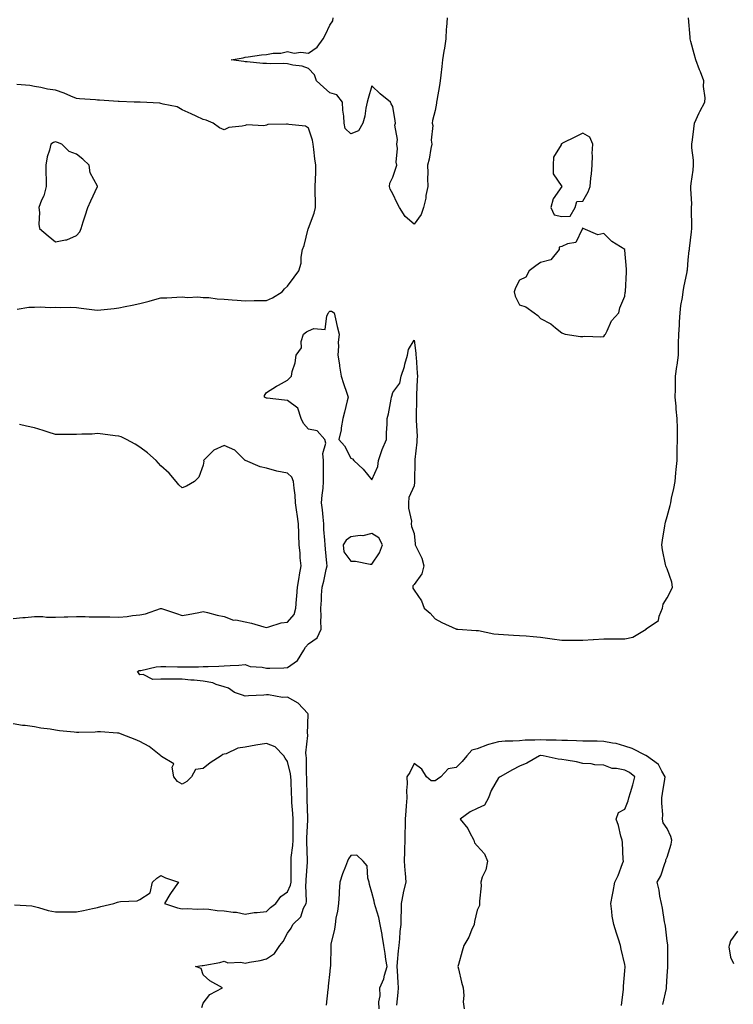
# Model space of a CAD drawing. Units: inches. Extents: x 923603 to 926243, y 7284698 to 7287338.
# Drawn here: x 924731 to 925069, y 7285184 to 7285651 of the extents above; entities that cross this region are included whole.
import ezdxf

# ---------------------------------------------------------------- set-up
doc = ezdxf.new("R2010")
doc.units = ezdxf.units.IN
doc.header["$MEASUREMENT"] = 0
doc.layers.add('Contour_92367284', color=7, linetype='Continuous', true_color=0x78bf84)

msp = doc.modelspace()

# ---------------------------------------------------------------- linework, layer by layer
at = {"layer": 'Contour_92367284'}
for points in [[(924817.51, 7285182.46, 3254), (924818.05, 7285184.57, 3254), (924821.21, 7285188.76, 3254), (924827.3, 7285191.92, 3254), (924821.31, 7285195.18, 3254), (924818.05, 7285198.02, 3254), (924817.08, 7285200.95, 3254), (924814.5, 7285201.92, 3254), (924817.59, 7285202.38, 3254), (924818.05, 7285202.49, 3254), (924818.8, 7285202.66, 3254), (924826.05, 7285203.92, 3254), (924828.05, 7285204.49, 3254), (924829.8, 7285203.67, 3254), (924836, 7285203.96, 3254), (924838.05, 7285203.51, 3254), (924840.09, 7285203.95, 3254), (924845.12, 7285204.86, 3254), (924848.05, 7285205.57, 3254), (924851.89, 7285208.08, 3254), (924854.41, 7285211.92, 3254), (924856.07, 7285213.9, 3254), (924858.05, 7285217.82, 3254), (924859.76, 7285220.2, 3254), (924860.51, 7285221.92, 3254), (924864.41, 7285225.56, 3254), (924865.71, 7285229.59, 3254), (924866.89, 7285231.92, 3254), (924867.14, 7285232.83, 3254), (924866.69, 7285240.55, 3254), (924866.91, 7285241.92, 3254), (924866.94, 7285243.03, 3254), (924867.55, 7285251.42, 3254), (924867.57, 7285251.92, 3254), (924867.59, 7285252.38, 3254), (924867.17, 7285261.03, 3254), (924867.2, 7285261.92, 3254), (924867.21, 7285262.76, 3254), (924867.69, 7285271.56, 3254), (924867.69, 7285271.92, 3254), (924867.67, 7285272.29, 3254), (924867.41, 7285281.28, 3254), (924867.37, 7285281.92, 3254), (924867.35, 7285282.62, 3254), (924867.18, 7285291.05, 3254), (924867.15, 7285291.92, 3254), (924867.03, 7285292.94, 3254), (924867, 7285300.87, 3254), (924866.84, 7285301.92, 3254), (924866.73, 7285303.24, 3254), (924867.69, 7285311.56, 3254), (924867.64, 7285311.92, 3254), (924867.59, 7285312.38, 3254), (924867.79, 7285321.66, 3254), (924867.74, 7285321.92, 3254), (924863.04, 7285326.91, 3254), (924858.05, 7285329.71, 3254), (924855.73, 7285329.61, 3254), (924849.11, 7285330.87, 3254), (924848.05, 7285330.77, 3254), (924846.76, 7285330.63, 3254), (924839.59, 7285330.38, 3254), (924838.05, 7285330.17, 3254), (924836.75, 7285330.61, 3254), (924832.95, 7285331.92, 3254), (924830.06, 7285333.93, 3254), (924828.05, 7285334.59, 3254), (924824.26, 7285335.71, 3254), (924822.58, 7285336.44, 3254), (924818.05, 7285337.34, 3254), (924813.88, 7285337.75, 3254), (924812.17, 7285337.8, 3254), (924808.05, 7285338.16, 3254), (924804.38, 7285338.25, 3254), (924801.79, 7285338.18, 3254), (924798.05, 7285338.26, 3254), (924794.26, 7285338.13, 3254), (924789.58, 7285340.4, 3254), (924788.05, 7285340.22, 3254), (924787.43, 7285341.3, 3254), (924786.95, 7285341.92, 3254), (924787.68, 7285342.29, 3254), (924788.05, 7285342.36, 3254), (924788.54, 7285342.42, 3254), (924795.86, 7285344.12, 3254), (924798.05, 7285344.28, 3254), (924800.33, 7285344.2, 3254), (924805.86, 7285344.11, 3254), (924808.05, 7285344.03, 3254), (924810.19, 7285344.06, 3254), (924815.82, 7285344.15, 3254), (924818.05, 7285344.18, 3254), (924820.44, 7285344.31, 3254), (924825.57, 7285344.4, 3254), (924828.05, 7285344.55, 3254), (924830.89, 7285344.75, 3254), (924835.06, 7285344.91, 3254), (924838.05, 7285345.14, 3254), (924840.42, 7285344.29, 3254), (924846.1, 7285343.87, 3254), (924848.05, 7285343.41, 3254), (924849.64, 7285343.5, 3254), (924856.33, 7285343.65, 3254), (924858.05, 7285343.76, 3254), (924862.83, 7285347.14, 3254), (924865.82, 7285351.92, 3254), (924866.59, 7285353.38, 3254), (924868.05, 7285354.95, 3254), (924872.12, 7285357.85, 3254), (924874.07, 7285361.92, 3254), (924873.92, 7285366.04, 3254), (924873.94, 7285367.82, 3254), (924873.79, 7285371.92, 3254), (924874.22, 7285375.76, 3254), (924874.22, 7285378.08, 3254), (924874.56, 7285381.92, 3254), (924875.25, 7285384.72, 3254), (924876.41, 7285390.28, 3254), (924876.79, 7285391.92, 3254), (924876.68, 7285393.29, 3254), (924876.01, 7285399.89, 3254), (924875.86, 7285401.92, 3254), (924875.79, 7285404.18, 3254), (924875.33, 7285409.2, 3254), (924875.25, 7285411.92, 3254), (924874.91, 7285415.06, 3254), (924874.65, 7285418.51, 3254), (924874.25, 7285421.92, 3254), (924874.51, 7285425.46, 3254), (924874.93, 7285428.8, 3254), (924875.19, 7285431.92, 3254), (924875.09, 7285434.89, 3254), (924875.2, 7285439.07, 3254), (924875.09, 7285441.92, 3254), (924874.75, 7285445.21, 3254), (924876.25, 7285450.12, 3254), (924875.77, 7285451.92, 3254), (924872.16, 7285456.03, 3254), (924868.05, 7285456.75, 3254), (924865.57, 7285459.44, 3254), (924864.54, 7285461.92, 3254), (924862.89, 7285466.75, 3254), (924858.05, 7285470.35, 3254), (924856.7, 7285470.57, 3254), (924848.47, 7285471.5, 3254), (924848.05, 7285471.56, 3254), (924847.75, 7285471.62, 3254), (924847.14, 7285471.92, 3254), (924847.22, 7285472.75, 3254), (924848.05, 7285474.12, 3254), (924852.85, 7285477.12, 3254), (924853.72, 7285477.59, 3254), (924858.05, 7285480.05, 3254), (924858.99, 7285480.98, 3254), (924859.9, 7285481.92, 3254), (924860.27, 7285484.15, 3254), (924861.7, 7285488.27, 3254), (924862.12, 7285491.92, 3254), (924864.63, 7285495.34, 3254), (924864.57, 7285498.44, 3254), (924865.57, 7285501.92, 3254), (924867.05, 7285502.92, 3254), (924868.05, 7285503.38, 3254), (924870.61, 7285504.48, 3254), (924875.91, 7285504.07, 3254), (924876.7, 7285510.56, 3254), (924877.48, 7285511.92, 3254), (924877.68, 7285512.29, 3254), (924878.05, 7285512.81, 3254), (924878.92, 7285512.8, 3254), (924880.21, 7285511.92, 3254), (924880.86, 7285509.11, 3254), (924881.66, 7285505.53, 3254), (924882.5, 7285501.92, 3254), (924882.1, 7285497.87, 3254), (924882.23, 7285496.1, 3254), (924881.95, 7285491.92, 3254), (924882.66, 7285487.31, 3254), (924882.75, 7285486.63, 3254), (924883.56, 7285481.92, 3254), (924884.58, 7285478.45, 3254), (924886.15, 7285473.82, 3254), (924886.75, 7285471.92, 3254), (924886.31, 7285470.18, 3254), (924885.07, 7285464.9, 3254), (924884.3, 7285461.92, 3254), (924883.52, 7285457.39, 3254), (924883.45, 7285456.53, 3254), (924882.47, 7285451.92, 3254), (924885.05, 7285448.91, 3254), (924888.05, 7285443.11, 3254), (924888.81, 7285442.68, 3254), (924889.52, 7285441.92, 3254), (924893.91, 7285437.79, 3254), (924898.05, 7285432.71, 3254), (924900.9, 7285439.07, 3254), (924901.18, 7285441.92, 3254), (924902.79, 7285446.67, 3254), (924902.9, 7285447.07, 3254), (924904.97, 7285451.92, 3254), (924904.94, 7285455.03, 3254), (924905.35, 7285459.22, 3254), (924905.32, 7285461.92, 3254), (924905.95, 7285464.02, 3254), (924907.22, 7285471.09, 3254), (924907.43, 7285471.92, 3254), (924907.52, 7285472.45, 3254), (924908.05, 7285474.12, 3254), (924911.38, 7285478.6, 3254), (924911.88, 7285481.92, 3254), (924913.47, 7285486.5, 3254), (924913.71, 7285487.58, 3254), (924914.98, 7285491.92, 3254), (924915.44, 7285494.53, 3254), (924918.05, 7285499.07, 3254), (924918.9, 7285492.78, 3254), (924918.95, 7285491.92, 3254), (924919.03, 7285490.94, 3254), (924919.49, 7285483.36, 3254), (924919.61, 7285481.92, 3254), (924919.57, 7285480.4, 3254), (924919.22, 7285473.09, 3254), (924919.19, 7285471.92, 3254), (924919.16, 7285470.82, 3254), (924919.08, 7285462.95, 3254), (924919.05, 7285461.92, 3254), (924918.99, 7285460.98, 3254), (924919.46, 7285453.34, 3254), (924919.39, 7285451.92, 3254), (924919.36, 7285450.61, 3254), (924918.47, 7285442.34, 3254), (924918.46, 7285441.92, 3254), (924918.43, 7285441.54, 3254), (924918.34, 7285432.2, 3254), (924918.32, 7285431.92, 3254), (924918.3, 7285431.67, 3254), (924918.05, 7285429.94, 3254), (924915.65, 7285424.31, 3254), (924915.39, 7285421.92, 3254), (924915.38, 7285419.25, 3254), (924916.77, 7285413.2, 3254), (924916.76, 7285411.92, 3254), (924916.84, 7285410.71, 3254), (924918.05, 7285407.38, 3254), (924918.52, 7285402.4, 3254), (924918.61, 7285401.92, 3254), (924918.99, 7285400.98, 3254), (924921.74, 7285395.61, 3254), (924922.75, 7285391.92, 3254), (924921.79, 7285388.18, 3254), (924918.05, 7285383.07, 3254), (924917.41, 7285382.56, 3254), (924917.48, 7285381.92, 3254), (924917.52, 7285381.38, 3254), (924918.05, 7285380.42, 3254), (924921.51, 7285375.38, 3254), (924922.81, 7285371.92, 3254), (924925.64, 7285369.52, 3254), (924928.05, 7285366.82, 3254), (924931.28, 7285365.14, 3254), (924937.85, 7285362.13, 3254), (924938.05, 7285362.03, 3254), (924938.13, 7285362, 3254), (924938.88, 7285361.92, 3254), (924947.44, 7285361.31, 3254), (924948.05, 7285361.35, 3254), (924948.68, 7285361.29, 3254), (924955.9, 7285359.77, 3254), (924958.05, 7285359.61, 3254), (924960.51, 7285359.46, 3254), (924965.26, 7285359.14, 3254), (924968.05, 7285358.97, 3254), (924971.25, 7285358.73, 3254), (924974.58, 7285358.45, 3254), (924978.05, 7285358.18, 3254), (924982.41, 7285357.56, 3254), (924983.46, 7285357.33, 3254), (924988.05, 7285356.78, 3254), (924992.86, 7285356.73, 3254), (924993.24, 7285356.73, 3254), (924998.05, 7285356.69, 3254), (925002.98, 7285356.99, 3254), (925003.14, 7285357.01, 3254), (925008.05, 7285357.35, 3254), (925012.6, 7285357.37, 3254), (925013.48, 7285357.35, 3254), (925018.05, 7285357.37, 3254), (925021.78, 7285358.2, 3254), (925028.03, 7285361.92, 3254), (925028.05, 7285361.94, 3254), (925028.17, 7285362.04, 3254), (925033.97, 7285366, 3254), (925034.24, 7285368.1, 3254), (925035.89, 7285371.92, 3254), (925036.14, 7285373.82, 3254), (925038.05, 7285376.73, 3254), (925039.86, 7285380.11, 3254), (925040.65, 7285381.92, 3254), (925040.29, 7285384.16, 3254), (925038.05, 7285390.61, 3254), (925037.56, 7285391.43, 3254), (925037.4, 7285391.92, 3254), (925037.3, 7285392.67, 3254), (925035.78, 7285399.64, 3254), (925035.55, 7285401.92, 3254), (925035.8, 7285404.17, 3254), (925037.01, 7285410.88, 3254), (925037.14, 7285411.92, 3254), (925037.33, 7285412.64, 3254), (925038.05, 7285415.32, 3254), (925039.44, 7285420.53, 3254), (925039.78, 7285421.92, 3254), (925040.16, 7285424.03, 3254), (925041.29, 7285428.68, 3254), (925041.79, 7285431.92, 3254), (925042.16, 7285436.03, 3254), (925042.38, 7285437.59, 3254), (925042.73, 7285441.92, 3254), (925042.86, 7285446.73, 3254), (925042.86, 7285447.11, 3254), (925043.01, 7285451.92, 3254), (925042.92, 7285456.79, 3254), (925042.91, 7285457.06, 3254), (925042.82, 7285461.92, 3254), (925042.39, 7285466.26, 3254), (925042.27, 7285467.7, 3254), (925041.86, 7285471.92, 3254), (925041.96, 7285475.83, 3254), (925041.93, 7285478.04, 3254), (925042.02, 7285481.92, 3254), (925042.65, 7285486.52, 3254), (925042.78, 7285487.18, 3254), (925043.35, 7285491.92, 3254), (925043.41, 7285496.56, 3254), (925043.5, 7285497.38, 3254), (925043.57, 7285501.92, 3254), (925043.9, 7285506.07, 3254), (925043.88, 7285507.74, 3254), (925044.15, 7285511.92, 3254), (925044.57, 7285515.4, 3254), (925045.33, 7285519.2, 3254), (925045.7, 7285521.92, 3254), (925046.01, 7285523.96, 3254), (925047.47, 7285531.34, 3254), (925047.57, 7285531.92, 3254), (925047.63, 7285532.34, 3254), (925048.05, 7285537.17, 3254), (925048.5, 7285541.46, 3254), (925048.57, 7285541.92, 3254), (925048.61, 7285542.48, 3254), (925049.59, 7285550.38, 3254), (925049.68, 7285551.92, 3254), (925049.67, 7285553.53, 3254), (925049.65, 7285560.32, 3254), (925049.64, 7285561.92, 3254), (925049.7, 7285563.57, 3254), (925049.21, 7285570.77, 3254), (925049.26, 7285571.92, 3254), (925049.39, 7285573.26, 3254), (925050.34, 7285579.63, 3254), (925050.54, 7285581.92, 3254), (925050.55, 7285584.42, 3254), (925049.8, 7285590.16, 3254), (925049.81, 7285591.92, 3254), (925050.07, 7285593.94, 3254), (925050.75, 7285599.22, 3254), (925051.09, 7285601.92, 3254), (925053.19, 7285606.77, 3254), (925053.55, 7285607.42, 3254), (925055.86, 7285611.92, 3254), (925056.01, 7285613.96, 3254), (925055.35, 7285619.22, 3254), (925055.49, 7285621.92, 3254), (925053.79, 7285626.19, 3254), (925053.34, 7285627.21, 3254), (925051.65, 7285631.92, 3254), (925050.87, 7285634.74, 3254), (925049.34, 7285640.63, 3254), (925049, 7285641.92, 3254), (925048.88, 7285642.75, 3254), (925048.13, 7285651.84, 3254)], [(924933.68, 7285651.92, 3254), (924933.39, 7285647.25, 3254), (924933.31, 7285646.67, 3254), (924933.05, 7285641.92, 3254), (924932.51, 7285637.46, 3254), (924932.15, 7285636.02, 3254), (924931.52, 7285631.92, 3254), (924931.2, 7285628.77, 3254), (924930.76, 7285624.63, 3254), (924930.48, 7285621.92, 3254), (924930.19, 7285619.78, 3254), (924928.83, 7285612.7, 3254), (924928.71, 7285611.92, 3254), (924928.63, 7285611.34, 3254), (924928.05, 7285607.89, 3254), (924926.81, 7285603.16, 3254), (924926.61, 7285601.92, 3254), (924927, 7285600.87, 3254), (924926.15, 7285593.81, 3254), (924926.48, 7285591.92, 3254), (924926.01, 7285589.88, 3254), (924925.16, 7285584.8, 3254), (924924.38, 7285581.92, 3254), (924924.54, 7285578.41, 3254), (924924.37, 7285575.6, 3254), (924924.51, 7285571.92, 3254), (924923.71, 7285567.58, 3254), (924923.62, 7285566.34, 3254), (924922.56, 7285561.92, 3254), (924921.38, 7285558.59, 3254), (924918.05, 7285553.93, 3254), (924913.77, 7285557.64, 3254), (924911.13, 7285561.92, 3254), (924910.04, 7285563.91, 3254), (924908.05, 7285568.34, 3254), (924906.73, 7285570.6, 3254), (924906.39, 7285571.92, 3254), (924906.57, 7285573.4, 3254), (924908.05, 7285576.28, 3254), (924909.45, 7285580.52, 3254), (924909.82, 7285581.92, 3254), (924909.55, 7285583.42, 3254), (924910.13, 7285589.84, 3254), (924909.91, 7285591.92, 3254), (924910.22, 7285594.09, 3254), (924908.95, 7285601.01, 3254), (924909.25, 7285601.92, 3254), (924909.12, 7285602.99, 3254), (924908.05, 7285609.81, 3254), (924907.24, 7285611.11, 3254), (924906.81, 7285611.92, 3254), (924901.92, 7285615.79, 3254), (924898.05, 7285619.56, 3254), (924896.35, 7285613.62, 3254), (924895.8, 7285611.92, 3254), (924895.19, 7285609.06, 3254), (924894.67, 7285605.3, 3254), (924893.81, 7285601.92, 3254), (924891.69, 7285598.28, 3254), (924888.05, 7285596.87, 3254), (924885.44, 7285599.31, 3254), (924884.91, 7285601.92, 3254), (924884.72, 7285605.25, 3254), (924884.23, 7285608.1, 3254), (924884.07, 7285611.92, 3254), (924881.41, 7285615.28, 3254), (924878.05, 7285616.23, 3254), (924875.17, 7285619.04, 3254), (924871.79, 7285621.92, 3254), (924870.93, 7285624.8, 3254), (924868.05, 7285627.86, 3254), (924865.03, 7285628.9, 3254), (924860.54, 7285629.43, 3254), (924858.05, 7285630.04, 3254), (924856.26, 7285630.13, 3254), (924849.88, 7285630.09, 3254), (924848.05, 7285630.18, 3254), (924846.38, 7285630.25, 3254), (924838.96, 7285631.01, 3254), (924838.05, 7285631.05, 3254), (924837.3, 7285631.17, 3254), (924831.28, 7285631.92, 3254), (924837.08, 7285632.9, 3254), (924838.05, 7285633.18, 3254), (924839.48, 7285633.35, 3254), (924845.68, 7285634.29, 3254), (924848.05, 7285634.54, 3254), (924851.21, 7285635.07, 3254), (924854.93, 7285635.04, 3254), (924858.05, 7285635.88, 3254), (924861.2, 7285635.07, 3254), (924864.43, 7285635.54, 3254), (924868.05, 7285635.05, 3254), (924872.09, 7285637.88, 3254), (924875.03, 7285641.92, 3254), (924876.01, 7285643.96, 3254), (924878.05, 7285648.31, 3254), (924879.48, 7285650.49, 3254), (924879.75, 7285651.92, 3254)], [(924729.82, 7285513.69, 3255), (924735.39, 7285514.58, 3255), (924738.05, 7285514.6, 3255), (924740.86, 7285514.73, 3255), (924745.5, 7285514.47, 3255), (924748.05, 7285514.63, 3255), (924750.59, 7285514.46, 3255), (924755.36, 7285514.61, 3255), (924758.05, 7285514.46, 3255), (924760.31, 7285514.18, 3255), (924766.59, 7285513.38, 3255), (924768.05, 7285513.2, 3255), (924769.51, 7285513.38, 3255), (924775.89, 7285514.08, 3255), (924778.05, 7285514.33, 3255), (924781.14, 7285515.02, 3255), (924784.42, 7285515.55, 3255), (924788.05, 7285516.46, 3255), (924792.48, 7285517.49, 3255), (924794.11, 7285517.98, 3255), (924798.05, 7285519.01, 3255), (924800.84, 7285519.13, 3255), (924805.51, 7285519.37, 3255), (924808.05, 7285519.48, 3255), (924810.67, 7285519.3, 3255), (924815.59, 7285519.47, 3255), (924818.05, 7285519.25, 3255), (924820.78, 7285519.2, 3255), (924824.67, 7285518.54, 3255), (924828.05, 7285518.47, 3255), (924831.8, 7285518.17, 3255), (924834.14, 7285518.01, 3255), (924838.05, 7285517.68, 3255), (924842.23, 7285517.74, 3255), (924843.88, 7285517.74, 3255), (924848.05, 7285517.81, 3255), (924850.92, 7285519.05, 3255), (924855.55, 7285521.92, 3255), (924856.62, 7285523.35, 3255), (924858.05, 7285524.68, 3255), (924861.15, 7285528.81, 3255), (924863.44, 7285531.92, 3255), (924864.46, 7285535.51, 3255), (924864.51, 7285538.38, 3255), (924865.17, 7285541.92, 3255), (924866.03, 7285543.94, 3255), (924867.92, 7285551.79, 3255), (924867.97, 7285551.92, 3255), (924867.99, 7285551.98, 3255), (924868.05, 7285552.05, 3255), (924870.76, 7285559.21, 3255), (924871.35, 7285561.92, 3255), (924871.28, 7285565.15, 3255), (924871.25, 7285568.72, 3255), (924871.19, 7285571.92, 3255), (924871.29, 7285575.15, 3255), (924871.45, 7285578.52, 3255), (924871.55, 7285581.92, 3255), (924871.09, 7285584.97, 3255), (924870.52, 7285589.45, 3255), (924870.16, 7285591.92, 3255), (924869.95, 7285593.82, 3255), (924868.05, 7285599.46, 3255), (924866.64, 7285600.51, 3255), (924858.69, 7285601.29, 3255), (924858.05, 7285601.5, 3255), (924857.51, 7285601.37, 3255), (924848.77, 7285601.21, 3255), (924848.05, 7285600.91, 3255), (924846.8, 7285600.67, 3255), (924838.83, 7285601.14, 3255), (924838.05, 7285600.85, 3255), (924836.55, 7285600.42, 3255), (924830.18, 7285599.79, 3255), (924828.05, 7285598.75, 3255), (924825.86, 7285599.72, 3255), (924822.77, 7285601.92, 3255), (924819.46, 7285603.33, 3255), (924818.05, 7285603.64, 3255), (924814.8, 7285605.17, 3255), (924812.46, 7285606.33, 3255), (924808.05, 7285608.21, 3255), (924805.76, 7285609.63, 3255), (924799.04, 7285610.93, 3255), (924798.05, 7285611.29, 3255), (924797.52, 7285611.39, 3255), (924788.15, 7285611.82, 3255), (924788.05, 7285611.83, 3255), (924787.96, 7285611.83, 3255), (924785.29, 7285611.92, 3255), (924778.26, 7285612.13, 3255), (924778.05, 7285612.13, 3255), (924777.82, 7285612.15, 3255), (924768.9, 7285612.77, 3255), (924768.05, 7285612.84, 3255), (924767, 7285612.97, 3255), (924759.5, 7285613.37, 3255), (924758.05, 7285613.58, 3255), (924755.27, 7285614.7, 3255), (924752.21, 7285616.08, 3255), (924748.05, 7285617.5, 3255), (924744.21, 7285618.08, 3255), (924741.17, 7285618.8, 3255), (924738.05, 7285619.35, 3255), (924735.83, 7285619.7, 3255), (924729.7, 7285620.27, 3255)], [(924728.05, 7285367.03, 3255), (924732.52, 7285367.46, 3255), (924733.67, 7285367.55, 3255), (924738.05, 7285367.95, 3255), (924742.08, 7285367.89, 3255), (924743.81, 7285367.67, 3255), (924748.05, 7285367.62, 3255), (924752.17, 7285367.8, 3255), (924753.88, 7285367.75, 3255), (924758.05, 7285367.92, 3255), (924762.08, 7285367.89, 3255), (924763.99, 7285367.86, 3255), (924768.05, 7285367.83, 3255), (924772.22, 7285367.75, 3255), (924773.89, 7285367.76, 3255), (924778.05, 7285367.67, 3255), (924782.03, 7285367.94, 3255), (924784.51, 7285368.38, 3255), (924788.05, 7285368.68, 3255), (924790.81, 7285369.16, 3255), (924797.88, 7285371.74, 3255), (924798.05, 7285371.79, 3255), (924798.25, 7285371.72, 3255), (924805.44, 7285369.31, 3255), (924808.05, 7285368.42, 3255), (924811.04, 7285368.93, 3255), (924816.03, 7285369.9, 3255), (924818.05, 7285370.26, 3255), (924820.18, 7285369.79, 3255), (924824.68, 7285368.55, 3255), (924828.05, 7285367.9, 3255), (924832.41, 7285366.28, 3255), (924833.63, 7285366.34, 3255), (924838.05, 7285365.47, 3255), (924840.98, 7285364.85, 3255), (924846.87, 7285363.1, 3255), (924848.05, 7285362.81, 3255), (924849.13, 7285363, 3255), (924855.07, 7285364.9, 3255), (924858.05, 7285365.27, 3255), (924861.14, 7285368.83, 3255), (924861.99, 7285371.92, 3255), (924862.35, 7285376.23, 3255), (924862.43, 7285377.54, 3255), (924862.83, 7285381.92, 3255), (924863.59, 7285386.38, 3255), (924863.82, 7285387.69, 3255), (924864.54, 7285391.92, 3255), (924864.13, 7285395.84, 3255), (924864.05, 7285397.92, 3255), (924863.56, 7285401.92, 3255), (924863.43, 7285406.54, 3255), (924863.45, 7285407.32, 3255), (924863.31, 7285411.92, 3255), (924862.64, 7285416.51, 3255), (924862.51, 7285417.46, 3255), (924861.86, 7285421.92, 3255), (924861.66, 7285425.53, 3255), (924861.16, 7285428.8, 3255), (924860.95, 7285431.92, 3255), (924860.09, 7285433.96, 3255), (924858.05, 7285435.85, 3255), (924853.07, 7285436.9, 3255), (924853.04, 7285436.9, 3255), (924848.05, 7285438.31, 3255), (924845.13, 7285439, 3255), (924838.08, 7285441.92, 3255), (924838.05, 7285441.94, 3255), (924836.8, 7285443.17, 3255), (924833.03, 7285446.9, 3255), (924828.05, 7285449.1, 3255), (924823.13, 7285446.84, 3255), (924818.28, 7285441.92, 3255), (924818.33, 7285441.64, 3255), (924818.05, 7285439.71, 3255), (924815.97, 7285434, 3255), (924813.95, 7285431.92, 3255), (924810.18, 7285429.78, 3255), (924808.05, 7285429.01, 3255), (924806.59, 7285430.46, 3255), (924805.21, 7285431.92, 3255), (924801.99, 7285435.86, 3255), (924798.05, 7285439.34, 3255), (924796.84, 7285440.71, 3255), (924795.83, 7285441.92, 3255), (924791.64, 7285445.51, 3255), (924788.05, 7285448.26, 3255), (924785.78, 7285449.65, 3255), (924781.8, 7285451.92, 3255), (924779.21, 7285453.08, 3255), (924778.05, 7285453.41, 3255), (924776.36, 7285453.61, 3255), (924770.58, 7285454.45, 3255), (924768.05, 7285454.71, 3255), (924765.49, 7285454.48, 3255), (924760.55, 7285454.43, 3255), (924758.05, 7285454.23, 3255), (924755.69, 7285454.28, 3255), (924750.34, 7285454.21, 3255), (924748.05, 7285454.26, 3255), (924744.59, 7285455.39, 3255), (924742.27, 7285456.14, 3255), (924738.05, 7285457.49, 3255), (924734.38, 7285458.25, 3255), (924730.95, 7285459.02, 3255)], [(924728.7, 7285231.27, 3255), (924736.86, 7285230.74, 3255), (924738.05, 7285230.46, 3255), (924739.95, 7285230.02, 3255), (924744.64, 7285228.51, 3255), (924748.05, 7285227.89, 3255), (924752.1, 7285227.87, 3255), (924754.04, 7285227.92, 3255), (924758.05, 7285227.89, 3255), (924761.4, 7285228.57, 3255), (924765.64, 7285229.52, 3255), (924768.05, 7285230.03, 3255), (924769.52, 7285230.45, 3255), (924775.68, 7285231.92, 3255), (924777.53, 7285232.45, 3255), (924778.05, 7285232.58, 3255), (924778.93, 7285232.81, 3255), (924786.82, 7285233.15, 3255), (924788.05, 7285233.67, 3255), (924792.99, 7285236.98, 3255), (924794.03, 7285241.92, 3255), (924796.17, 7285243.8, 3255), (924798.05, 7285245.09, 3255), (924800.23, 7285244.1, 3255), (924806.39, 7285241.92, 3255), (924802.84, 7285237.13, 3255), (924802.3, 7285236.18, 3255), (924799.71, 7285231.92, 3255), (924805.97, 7285229.84, 3255), (924808.05, 7285229.33, 3255), (924810.48, 7285229.49, 3255), (924815.36, 7285229.23, 3255), (924818.05, 7285229.37, 3255), (924820.83, 7285229.14, 3255), (924824.71, 7285228.58, 3255), (924828.05, 7285228.34, 3255), (924832.25, 7285227.72, 3255), (924833.81, 7285227.68, 3255), (924838.05, 7285226.85, 3255), (924842.32, 7285227.65, 3255), (924843.72, 7285227.58, 3255), (924848.05, 7285228.13, 3255), (924850.07, 7285229.9, 3255), (924852.51, 7285231.92, 3255), (924854.84, 7285235.13, 3255), (924858.05, 7285237.36, 3255), (924859.5, 7285240.47, 3255), (924859.73, 7285241.92, 3255), (924859.79, 7285243.66, 3255), (924859.72, 7285250.25, 3255), (924859.78, 7285251.92, 3255), (924859.86, 7285253.73, 3255), (924860.59, 7285259.38, 3255), (924860.69, 7285261.92, 3255), (924860.74, 7285264.61, 3255), (924860.67, 7285269.3, 3255), (924860.72, 7285271.92, 3255), (924860.58, 7285274.46, 3255), (924860.15, 7285279.81, 3255), (924860.04, 7285281.92, 3255), (924859.98, 7285283.85, 3255), (924859.75, 7285290.21, 3255), (924859.71, 7285291.92, 3255), (924859.53, 7285293.4, 3255), (924858.05, 7285299.2, 3255), (924856.89, 7285300.76, 3255), (924856.35, 7285301.92, 3255), (924852.21, 7285306.08, 3255), (924848.05, 7285307.72, 3255), (924843.06, 7285306.91, 3255), (924843.03, 7285306.9, 3255), (924838.05, 7285306.01, 3255), (924834.48, 7285305.48, 3255), (924829.02, 7285302.89, 3255), (924828.05, 7285302.63, 3255), (924827.46, 7285302.52, 3255), (924826.66, 7285301.92, 3255), (924821.42, 7285298.55, 3255), (924818.05, 7285295.8, 3255), (924814.51, 7285295.46, 3255), (924812.61, 7285291.92, 3255), (924810.28, 7285289.68, 3255), (924808.05, 7285288.42, 3255), (924805.83, 7285289.7, 3255), (924804.24, 7285291.92, 3255), (924803.43, 7285296.54, 3255), (924804.17, 7285298.04, 3255), (924798.38, 7285301.59, 3255), (924798.05, 7285301.88, 3255), (924798.04, 7285301.91, 3255), (924798.03, 7285301.92, 3255), (924792.5, 7285306.37, 3255), (924788.05, 7285308.65, 3255), (924785.79, 7285309.66, 3255), (924779.6, 7285311.92, 3255), (924778.56, 7285312.44, 3255), (924778.05, 7285312.55, 3255), (924777.42, 7285312.55, 3255), (924769.36, 7285313.23, 3255), (924768.05, 7285313.22, 3255), (924766.81, 7285313.16, 3255), (924759.15, 7285313.02, 3255), (924758.05, 7285312.97, 3255), (924756.87, 7285313.1, 3255), (924749.93, 7285313.8, 3255), (924748.05, 7285314.02, 3255), (924745.5, 7285314.47, 3255), (924741.18, 7285315.05, 3255), (924738.05, 7285315.65, 3255), (924733.7, 7285316.27, 3255), (924732.45, 7285316.32, 3255), (924728.05, 7285317.1, 3255)], [(925036.01, 7285183.96, 3254), (925037.7, 7285191.57, 3254), (925037.76, 7285191.92, 3254), (925037.78, 7285192.19, 3254), (925038.05, 7285197.49, 3254), (925038.37, 7285201.6, 3254), (925038.37, 7285202.24, 3254), (925038.42, 7285211.55, 3254), (925038.42, 7285211.92, 3254), (925038.37, 7285212.24, 3254), (925038.05, 7285214.04, 3254), (925037.2, 7285221.06, 3254), (925037.06, 7285221.92, 3254), (925036.81, 7285223.16, 3254), (925035.83, 7285229.7, 3254), (925035.32, 7285231.92, 3254), (925034.63, 7285235.34, 3254), (925034.31, 7285238.18, 3254), (925033.37, 7285241.92, 3254), (925035.07, 7285244.9, 3254), (925036.9, 7285250.77, 3254), (925037.37, 7285251.92, 3254), (925037.41, 7285252.55, 3254), (925038.05, 7285253.8, 3254), (925039.99, 7285259.98, 3254), (925040.23, 7285261.92, 3254), (925039.77, 7285263.64, 3254), (925038.05, 7285267.34, 3254), (925036.17, 7285270.05, 3254), (925035.89, 7285271.92, 3254), (925035.98, 7285273.99, 3254), (925035.49, 7285279.36, 3254), (925035.58, 7285281.92, 3254), (925035.9, 7285284.07, 3254), (925036.9, 7285290.77, 3254), (925037.07, 7285291.92, 3254), (925035.45, 7285294.53, 3254), (925033.88, 7285297.75, 3254), (925028.24, 7285301.92, 3254), (925028.12, 7285301.99, 3254), (925028.05, 7285302.03, 3254), (925027.87, 7285302.11, 3254), (925021.46, 7285305.33, 3254), (925018.05, 7285306.49, 3254), (925013.91, 7285307.78, 3254), (925012.12, 7285307.86, 3254), (925008.05, 7285308.69, 3254), (925004.93, 7285308.8, 3254), (925001.17, 7285308.8, 3254), (924998.05, 7285308.9, 3254), (924995.14, 7285309.01, 3254), (924990.85, 7285309.12, 3254), (924988.05, 7285309.21, 3254), (924985.45, 7285309.31, 3254), (924980.62, 7285309.35, 3254), (924978.05, 7285309.44, 3254), (924975.39, 7285309.26, 3254), (924970.73, 7285309.24, 3254), (924968.05, 7285309.03, 3254), (924964.92, 7285308.79, 3254), (924961.19, 7285308.78, 3254), (924958.05, 7285308.48, 3254), (924953.33, 7285307.2, 3254), (924952.83, 7285307.14, 3254), (924948.05, 7285305.21, 3254), (924945.4, 7285304.58, 3254), (924943.15, 7285301.92, 3254), (924940.81, 7285299.16, 3254), (924938.05, 7285296.32, 3254), (924934.26, 7285295.71, 3254), (924930.73, 7285291.92, 3254), (924929.16, 7285290.81, 3254), (924928.05, 7285290, 3254), (924926.14, 7285290.02, 3254), (924923.97, 7285291.92, 3254), (924921.69, 7285295.56, 3254), (924918.05, 7285298.18, 3254), (924916.06, 7285293.91, 3254), (924914.69, 7285291.92, 3254), (924914.77, 7285288.64, 3254), (924914.52, 7285285.46, 3254), (924914.59, 7285281.92, 3254), (924914.33, 7285278.21, 3254), (924914.13, 7285275.84, 3254), (924913.89, 7285271.92, 3254), (924913.83, 7285267.7, 3254), (924913.76, 7285266.21, 3254), (924913.71, 7285261.92, 3254), (924913.54, 7285257.41, 3254), (924913.48, 7285256.49, 3254), (924913.33, 7285251.92, 3254), (924913.61, 7285247.48, 3254), (924913.8, 7285246.17, 3254), (924914.11, 7285241.92, 3254), (924912.92, 7285237.05, 3254), (924912.89, 7285236.76, 3254), (924911.97, 7285231.92, 3254), (924911.95, 7285228.01, 3254), (924911.82, 7285225.69, 3254), (924911.8, 7285221.92, 3254), (924911.38, 7285218.59, 3254), (924911.19, 7285215.05, 3254), (924910.84, 7285211.92, 3254), (924910.6, 7285209.37, 3254), (924910.12, 7285203.99, 3254), (924909.92, 7285201.92, 3254), (924910, 7285199.98, 3254), (924910.44, 7285194.31, 3254), (924910.53, 7285191.92, 3254), (924910.36, 7285189.61, 3254), (924909.81, 7285183.68, 3254)], [(925016.41, 7285183.55, 3255), (925017.34, 7285191.21, 3255), (925017.36, 7285191.92, 3255), (925017.31, 7285192.65, 3255), (925018.05, 7285199.9, 3255), (925018.14, 7285201.83, 3255), (925018.15, 7285201.92, 3255), (925018.14, 7285202.02, 3255), (925018.05, 7285202.93, 3255), (925016.32, 7285210.19, 3255), (925015.98, 7285211.92, 3255), (925014.99, 7285214.98, 3255), (925013.96, 7285217.84, 3255), (925012.76, 7285221.92, 3255), (925011.98, 7285225.85, 3255), (925011.87, 7285228.1, 3255), (925011.29, 7285231.92, 3255), (925012.08, 7285235.95, 3255), (925012.46, 7285237.52, 3255), (925013.24, 7285241.92, 3255), (925014.78, 7285245.19, 3255), (925016.93, 7285250.8, 3255), (925017.4, 7285251.92, 3255), (925017.27, 7285252.7, 3255), (925016.91, 7285260.78, 3255), (925016.67, 7285261.92, 3255), (925016.12, 7285263.85, 3255), (925015.01, 7285268.88, 3255), (925013.95, 7285271.92, 3255), (925014.92, 7285275.05, 3255), (925018.05, 7285276.6, 3255), (925019.51, 7285280.46, 3255), (925019.92, 7285281.92, 3255), (925020.6, 7285284.47, 3255), (925021.8, 7285288.17, 3255), (925022.68, 7285291.92, 3255), (925020.13, 7285294, 3255), (925018.05, 7285295.07, 3255), (925014.05, 7285295.91, 3255), (925011.96, 7285295.83, 3255), (925008.05, 7285297.44, 3255), (925003.79, 7285297.66, 3255), (925001.96, 7285298.01, 3255), (924998.05, 7285298.29, 3255), (924995.13, 7285298.99, 3255), (924990.22, 7285299.75, 3255), (924988.05, 7285300.21, 3255), (924986.35, 7285300.22, 3255), (924979.2, 7285301.92, 3255), (924978.12, 7285301.99, 3255), (924977.98, 7285301.99, 3255), (924977.51, 7285301.92, 3255), (924971.53, 7285298.44, 3255), (924968.05, 7285297.02, 3255), (924964.73, 7285295.24, 3255), (924958.83, 7285291.92, 3255), (924958.43, 7285291.54, 3255), (924958.05, 7285291.39, 3255), (924954.59, 7285285.39, 3255), (924953.31, 7285281.92, 3255), (924951.49, 7285278.48, 3255), (924948.05, 7285276.87, 3255), (924944.63, 7285275.34, 3255), (924939.84, 7285271.92, 3255), (924943.53, 7285267.4, 3255), (924944.36, 7285265.61, 3255), (924946.39, 7285261.92, 3255), (924946.69, 7285260.56, 3255), (924948.05, 7285259.17, 3255), (924951.46, 7285255.33, 3255), (924952.93, 7285251.92, 3255), (924952.14, 7285247.83, 3255), (924950.42, 7285244.29, 3255), (924949.66, 7285241.92, 3255), (924949.81, 7285240.16, 3255), (924949.03, 7285232.9, 3255), (924949.15, 7285231.92, 3255), (924949.01, 7285230.96, 3255), (924948.05, 7285228.69, 3255), (924946.65, 7285223.32, 3255), (924946.52, 7285221.92, 3255), (924945.26, 7285219.13, 3255), (924944.03, 7285215.94, 3255), (924941.71, 7285211.92, 3255), (924940.8, 7285209.18, 3255), (924939.1, 7285202.97, 3255), (924938.78, 7285201.92, 3255), (924939.06, 7285200.91, 3255), (924940.62, 7285194.49, 3255), (924941.37, 7285191.92, 3255), (924941.71, 7285188.26, 3255), (924941.38, 7285185.24, 3255), (924941.88, 7285181.92, 3255)], [(924901.52, 7285181.92, 3254), (924901.33, 7285185.2, 3254), (924901.91, 7285188.06, 3254), (924901.77, 7285191.92, 3254), (924903.78, 7285196.19, 3254), (924904.04, 7285197.91, 3254), (924905.25, 7285201.92, 3254), (924904.74, 7285205.23, 3254), (924904.33, 7285208.2, 3254), (924903.74, 7285211.92, 3254), (924902.95, 7285216.82, 3254), (924902.88, 7285217.1, 3254), (924901.95, 7285221.92, 3254), (924901.32, 7285225.19, 3254), (924899.7, 7285230.28, 3254), (924899.3, 7285231.92, 3254), (924899.09, 7285232.96, 3254), (924898.05, 7285237.13, 3254), (924897.01, 7285240.88, 3254), (924896.78, 7285241.92, 3254), (924896.13, 7285243.84, 3254), (924895.86, 7285249.73, 3254), (924893.94, 7285251.92, 3254), (924890.96, 7285254.84, 3254), (924888.05, 7285254.63, 3254), (924886.94, 7285253.03, 3254), (924886.43, 7285251.92, 3254), (924885.53, 7285249.4, 3254), (924884.07, 7285245.9, 3254), (924882.88, 7285241.92, 3254), (924882.55, 7285237.42, 3254), (924882.51, 7285236.38, 3254), (924882.22, 7285231.92, 3254), (924881.76, 7285228.21, 3254), (924881.04, 7285224.91, 3254), (924880.59, 7285221.92, 3254), (924880.29, 7285219.68, 3254), (924878.66, 7285212.53, 3254), (924878.56, 7285211.92, 3254), (924878.54, 7285211.43, 3254), (924878.39, 7285202.26, 3254), (924878.38, 7285201.92, 3254), (924878.36, 7285201.61, 3254), (924878.05, 7285199.64, 3254), (924877.38, 7285192.59, 3254), (924877.28, 7285191.92, 3254), (924877.16, 7285191.03, 3254), (924876.41, 7285183.56, 3254)], [(925071.32, 7285218.66, 3254), (925068.05, 7285214.19, 3254), (925067.55, 7285212.42, 3254), (925067.37, 7285211.92, 3254), (925067.36, 7285211.24, 3254), (925068.05, 7285206.37, 3254), (925069.56, 7285203.42, 3254)]]:
    msp.add_polyline3d(points, dxfattribs=at)
for points in [[(924988.05, 7285557.6, 3255), (924992.14, 7285557.83, 3255), (924994.36, 7285561.92, 3255), (924995.25, 7285564.71, 3255), (924998.05, 7285564.85, 3255), (925000.63, 7285569.34, 3255), (925001.52, 7285571.92, 3255), (925001.89, 7285575.76, 3255), (925002.13, 7285577.84, 3255), (925002.51, 7285581.92, 3255), (925002.7, 7285586.57, 3255), (925002.46, 7285587.52, 3255), (925002.75, 7285591.92, 3255), (925001.41, 7285595.28, 3255), (924998.05, 7285597.12, 3255), (924994.59, 7285595.38, 3255), (924988.48, 7285592.35, 3255), (924988.05, 7285592.13, 3255), (924987.91, 7285592.06, 3255), (924987.76, 7285591.92, 3255), (924987.72, 7285591.59, 3255), (924984.14, 7285585.83, 3255), (924983.99, 7285581.92, 3255), (924983.96, 7285577.84, 3255), (924988.05, 7285571.92, 3255), (924983.99, 7285565.98, 3255), (924982.94, 7285561.92, 3255), (924984.54, 7285558.41, 3255)], [(924758.05, 7285548.62, 3256), (924759.53, 7285550.44, 3256), (924760.23, 7285551.92, 3256), (924761.21, 7285555.07, 3256), (924762.09, 7285557.89, 3256), (924763.32, 7285561.92, 3256), (924764.87, 7285565.1, 3256), (924767.94, 7285571.81, 3256), (924767.99, 7285571.92, 3256), (924767.97, 7285572, 3256), (924764.47, 7285578.34, 3256), (924764, 7285581.92, 3256), (924761.02, 7285584.89, 3256), (924758.05, 7285587.15, 3256), (924754.56, 7285588.43, 3256), (924751.1, 7285591.92, 3256), (924748.94, 7285592.81, 3256), (924748.05, 7285593.03, 3256), (924747.17, 7285592.81, 3256), (924745.84, 7285591.92, 3256), (924745.18, 7285589.05, 3256), (924744.11, 7285585.86, 3256), (924743.44, 7285581.92, 3256), (924743.45, 7285577.32, 3256), (924743.61, 7285576.36, 3256), (924743.62, 7285571.92, 3256), (924742.52, 7285567.46, 3256), (924741.46, 7285565.33, 3256), (924740.19, 7285561.92, 3256), (924740.41, 7285559.56, 3256), (924740.17, 7285554.04, 3256), (924740.43, 7285551.92, 3256), (924744.59, 7285548.46, 3256), (924748.05, 7285545.7, 3256), (924752.78, 7285546.65, 3256), (924753.37, 7285546.6, 3256)], [(925008.05, 7285500.7, 3255), (925008.5, 7285501.47, 3255), (925008.75, 7285501.92, 3255), (925009.62, 7285503.49, 3255), (925011.73, 7285508.24, 3255), (925015.07, 7285511.92, 3255), (925015.65, 7285514.32, 3255), (925018.05, 7285519.9, 3255), (925018.2, 7285521.76, 3255), (925018.23, 7285521.92, 3255), (925018.24, 7285522.11, 3255), (925018.72, 7285531.25, 3255), (925018.76, 7285531.92, 3255), (925018.74, 7285532.61, 3255), (925018.05, 7285541.69, 3255), (925017.97, 7285541.84, 3255), (925017.95, 7285541.92, 3255), (925011.88, 7285545.75, 3255), (925008.05, 7285549.55, 3255), (925005.11, 7285548.98, 3255), (924998.21, 7285551.92, 3255), (924998.09, 7285551.96, 3255), (924998.05, 7285552.07, 3255), (924997.86, 7285552.12, 3255), (924997.98, 7285551.92, 3255), (924997.81, 7285551.69, 3255), (924994.71, 7285545.25, 3255), (924990.88, 7285544.74, 3255), (924988.05, 7285543.4, 3255), (924986.91, 7285543.06, 3255), (924986.81, 7285541.92, 3255), (924982.92, 7285537.06, 3255), (924978.05, 7285535.87, 3255), (924975.71, 7285534.26, 3255), (924972.69, 7285531.92, 3255), (924971.04, 7285528.93, 3255), (924968.05, 7285527.38, 3255), (924966.18, 7285523.8, 3255), (924965.53, 7285521.92, 3255), (924965.93, 7285519.8, 3255), (924968.05, 7285515.76, 3255), (924970.98, 7285514.85, 3255), (924974.95, 7285511.92, 3255), (924976.76, 7285510.63, 3255), (924978.05, 7285509.26, 3255), (924982.9, 7285506.77, 3255), (924985.19, 7285504.78, 3255), (924988.05, 7285502.41, 3255), (924988.39, 7285502.26, 3255), (924989.71, 7285501.92, 3255), (924996.94, 7285500.81, 3255), (924998.05, 7285500.75, 3255), (924999.03, 7285500.94, 3255), (925006.65, 7285500.51, 3255)], [(924898.05, 7285392.78, 3254), (924901.75, 7285398.22, 3254), (924903.1, 7285401.92, 3254), (924901.39, 7285405.26, 3254), (924898.05, 7285407.39, 3254), (924893.76, 7285406.21, 3254), (924892.5, 7285406.36, 3254), (924888.05, 7285405.73, 3254), (924885.85, 7285404.12, 3254), (924884.51, 7285401.92, 3254), (924884.77, 7285398.65, 3254), (924888.05, 7285394.13, 3254), (924890.29, 7285394.16, 3254), (924897.21, 7285392.75, 3254)]]:
    msp.add_polyline3d(points, close=True, dxfattribs=at)

doc.saveas('drawing.dxf')
